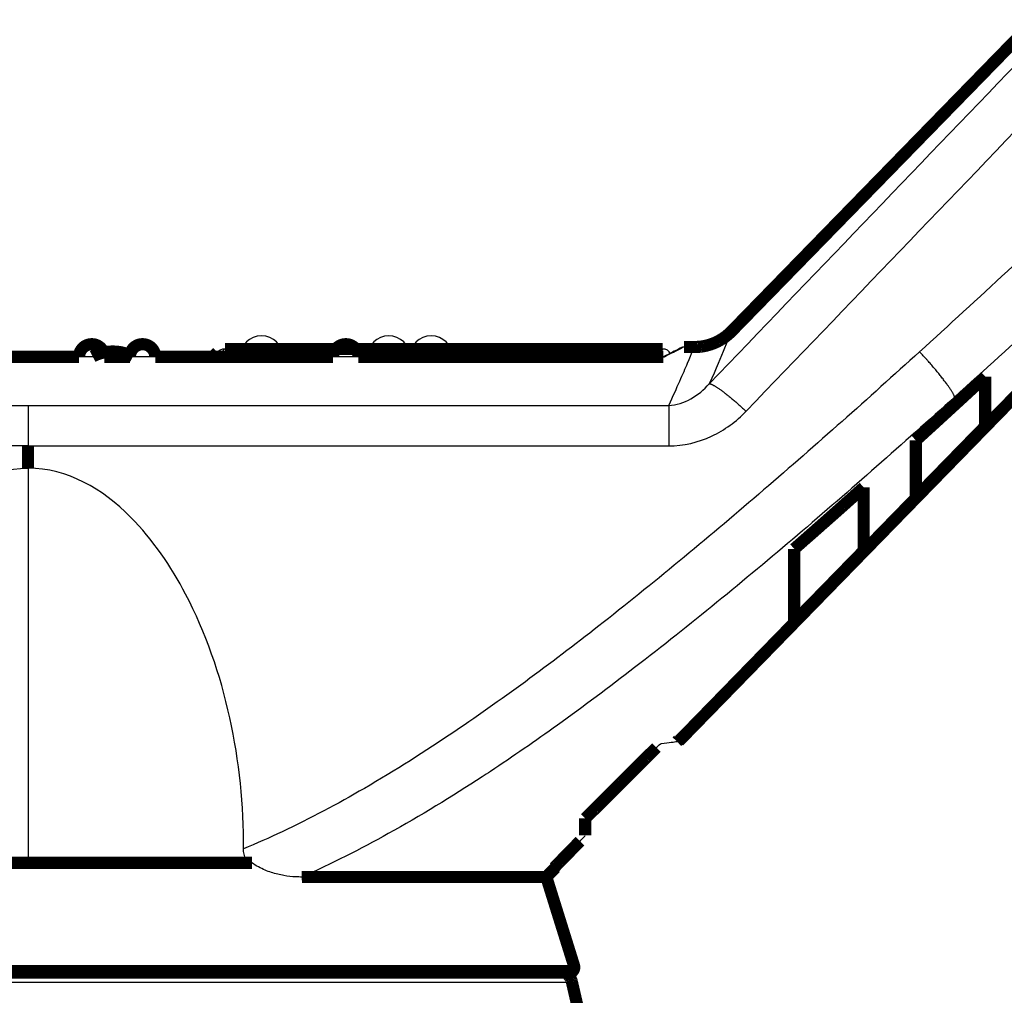
# Model space of a CAD drawing. Extents: x 169 to 1673, y 18 to 1142.
# Drawn here: x 976 to 1033, y 1046 to 1102 of the extents above; entities that cross this region are included whole.
import ezdxf

# ---------------------------------------------------------------- set-up
doc = ezdxf.new("R2010")
doc.units = 0
doc.header["$MEASUREMENT"] = 0
doc.layers.add('2', color=7, linetype='CONTINUOUS')

msp = doc.modelspace()

# ---------------------------------------------------------------- linework, layer by layer
at = {"layer": '2', "color": 3, "linetype": 'CONTINUOUS'}
for p, q in [((987.53238, 1082.9583), (987.53238, 1082.9452)), ((1010.886, 1082.9453), (1010.886, 1082.9583)), ((976.4305, 1080.1559), (976.43056, 1077.8215)), ((1013.3171, 1080.1567), (1013.3171, 1077.8222)), ((1007.8638, 1047.8967), (945.00752, 1047.8967)), ((976.43434, 1046.9372), (945.12273, 1046.9372)), ((1007.7461, 1046.9372), (976.43434, 1046.9372))]:
    msp.add_line(p, q, dxfattribs=at)
at = {"layer": '2', "color": 40, "linetype": 'CONTINUOUS', "const_width": 0.7}
for points in [[(945.73112, 1082.9448, 0.00000007), (943.19833, 1082.9448, 1)], [(1013.0023, 1082.9453), (1011.54, 1082.9453, 0.00000124), (1010.0776, 1082.9453, 0.00000161), (1008.6152, 1082.9453, 0.00000125), (1007.1527, 1082.9453, 0.00000008), (1005.6903, 1082.9453, -0.00000031), (1004.2279, 1082.9453), (1002.7655, 1082.9453, 0.00000008), (1001.3031, 1082.9453), (999.84064, 1082.9453), (998.37822, 1082.9452), (996.9158, 1082.9452), (995.45338, 1082.9452, 1), (993.99096, 1082.9452), (992.52855, 1082.9452), (991.06613, 1082.9452), (989.60371, 1082.9452), (988.14129, 1082.9452), (986.67887, 1082.9451), (985.21645, 1082.9451), (983.75403, 1082.9451, 1), (982.29162, 1082.9451), (980.8292, 1082.9451, 1), (979.36678, 1082.9451), (977.90436, 1082.9451), (976.44194, 1082.9451), (974.97952, 1082.9451)], [(1016.929, 1084.4178), (1016.8739, 1084.3628, -0.00658892), (1016.8171, 1084.3089, -0.00650263), (1016.7587, 1084.2564, -0.00647504), (1016.6986, 1084.2051, -0.00654537), (1016.637, 1084.1553, -0.00657948), (1016.5738, 1084.1069, -0.00659796), (1016.5092, 1084.0601, -0.0066103), (1016.4431, 1084.0149, -0.00663627), (1016.3757, 1083.9713, -0.00665063), (1016.3071, 1083.9295, -0.00666837), (1016.2371, 1083.8895, -0.00667614), (1016.1661, 1083.8513, -0.00668503), (1016.0939, 1083.815, -0.00669511), (1016.0208, 1083.7806, -0.0067121), (1015.9467, 1083.7482, -0.00669846), (1015.8718, 1083.7178, -0.00666031), (1015.7961, 1083.6895, -0.00671215), (1015.7197, 1083.6632, -0.00683382), (1015.6426, 1083.639, -0.00664599), (1015.5653, 1083.6169, -0.00621847), (1015.488, 1083.597, -0.00681508), (1015.4092, 1083.5791, -0.00804601), (1015.3282, 1083.5633, -0.00616895), (1015.252, 1083.5498, -0.00227856), (1015.183, 1083.5387, -0.00852753), (1015.0946, 1083.5291, -0.0145751), (1014.9589, 1083.5204, -0.00721458), (1014.7814, 1083.5127, -0.00385851)], [(1014.1825, 1083.5127), (1014.1825, 1083.5127, 0.0115223), (1014.1825, 1083.5127, 0.01216605), (1014.1825, 1083.5127, 0.01284429), (1014.1825, 1083.5127, 0.0134941), (1014.1825, 1083.5127, 0.01410094), (1014.1825, 1083.5127, 0.01465665), (1014.1825, 1083.5127, 0.01516786), (1014.1825, 1083.5127, 0.01554093), (1014.1825, 1083.5127, 0.01585556), (1014.1825, 1083.5127, 0.01596715), (1014.1825, 1083.5127, 0.01596736), (1014.1825, 1083.5127, 0.01592157), (1014.1825, 1083.5127, 0.01566451), (1014.1825, 1083.5127, 0.01535608), (1014.1825, 1083.5127, 0.01486323), (1014.1825, 1083.5127, 0.01434781), (1014.1825, 1083.5127, 0.01376758), (1014.1825, 1083.5127, 0.01311544), (1014.1825, 1083.5127, 0.01242312), (1014.1825, 1083.5127, 0.01181789), (1014.1825, 1083.5127, 0.01119712), (1014.1825, 1083.5127, 0.01048082), (1014.1825, 1083.5127, 0.00983444), (1014.1825, 1083.5127, 0.00926422), (1014.1825, 1083.5127, 0.00868238), (1014.1825, 1083.5127, 0.00808324), (1014.1825, 1083.5127, 0.00762027), (1014.1825, 1083.5127, 0.00731976), (1014.1825, 1083.5127, 0.0066474), (1014.1825, 1083.5127, 0.00588371), (1014.1825, 1083.5127, 0.00608506), (1014.1825, 1083.5127, 0.00676475), (1014.1825, 1083.5127, 0.00478669), (1014.1825, 1083.5127, 0.00157626), (1014.1825, 1083.5127, 0.00626742), (1014.1825, 1083.5127, 0.00967963), (1014.1825, 1083.5127, 0.00429077), (1014.1825, 1083.5127, 0.00218525)], [(982.47038, 1082.9704, 0.24634167), (980.14791, 1082.9704)], [(987.05473, 1082.9452, 0.02811416), (987.34174, 1083.214)], [(1012.9721, 1083.3993), (1012.9721, 1083.3993, 0.00622479), (1012.9721, 1083.3993, 0.0060389), (1012.9721, 1083.3993, 0.005849), (1012.9721, 1083.3993, 0.00566784), (1012.9721, 1083.3993, 0.00548252), (1012.9721, 1083.3993, 0.00530735), (1012.9721, 1083.3993, 0.005129), (1012.9721, 1083.3993, 0.00496245), (1012.9721, 1083.3993, 0.00479404), (1012.9721, 1083.3993, 0.00463647), (1012.9721, 1083.3993, 0.00447731), (1012.9721, 1083.3993, 0.00432953), (1012.9721, 1083.3993, 0.0041804), (1012.9721, 1083.3993, 0.00404228), (1012.9721, 1083.3993, 0.00390397), (1012.9721, 1083.3993, 0.00377567), (1012.9721, 1083.3993, 0.00364681), (1012.9721, 1083.3993, 0.0035274), (1012.9721, 1083.3993, 0.00340842), (1012.9721, 1083.3993, 0.00329884), (1012.9721, 1083.3993, 0.00318774), (1012.9721, 1083.3993, 0.00308479), (1012.9721, 1083.3993, 0.0029857), (1012.9721, 1083.3993, 0.00289661), (1012.9721, 1083.3993, 0.00279568), (1012.9721, 1083.3993, 0.00269363), (1012.9721, 1083.3993, 0.00262981), (1012.9721, 1083.3993, 0.00260077), (1012.9721, 1083.3993, 0.0024471), (1012.9721, 1083.3993, 0.0022192), (1012.9721, 1083.3993, 0.00237729), (1012.9721, 1083.3993, 0.00273986), (1012.9721, 1083.3993, 0.0020085), (1012.9721, 1083.3993, 0.0006774), (1012.9721, 1083.3993, 0.00273714), (1012.9721, 1083.3993, 0.0044489), (1012.9721, 1083.3993, 0.0020705), (1012.9721, 1083.3993, 0.00107288)], [(1027.5381, 1078.1417), (1027.6672, 1078.259, 0.00007444), (1027.7965, 1078.3767, 0.00007405), (1027.9261, 1078.4947, 0.0000737), (1028.056, 1078.6131, 0.00007344), (1028.1862, 1078.7318, 0.00007313), (1028.3167, 1078.8508, 0.00007284), (1028.4475, 1078.9701, 0.00007252), (1028.5785, 1079.0898, 0.00007223), (1028.7099, 1079.2098, 0.00007193), (1028.8415, 1079.3302, 0.00007166), (1028.9734, 1079.4508, 0.00007134), (1029.1057, 1079.5719, 0.00007102), (1029.2382, 1079.6932, 0.00007077), (1029.371, 1079.815, 0.00007062), (1029.5042, 1079.937, 0.00007014), (1029.6376, 1080.0594, 0.00006944), (1029.7713, 1080.1821, 0.00006974), (1029.9054, 1080.3053, 0.00007088), (1030.04, 1080.429, 0.00006856), (1030.1744, 1080.5525, 0.00006376), (1030.3082, 1080.6756, 0.00007012), (1030.4446, 1080.8012, 0.00008325), (1030.5845, 1080.93, 0.00006282), (1030.716, 1081.0512, 0.00002139), (1030.8351, 1081.161, 0.00008831), (1030.9887, 1081.3027, 0.00015073), (1031.2263, 1081.5221, 0.00007308), (1031.5379, 1081.81, 0.00003856)], [(1031.5379, 1081.81), (1031.5378, 1081.6375, -0.00000553), (1031.5376, 1081.4705, -0.00000591), (1031.5375, 1081.3093, -0.00000633), (1031.5374, 1081.1535, -0.00000674), (1031.5373, 1081.0034, -0.00000723), (1031.5371, 1080.8586, -0.00000774), (1031.537, 1080.7194, -0.00000835), (1031.5369, 1080.5855, -0.00000898), (1031.5367, 1080.4571, -0.00000974), (1031.5366, 1080.3339, -0.00001054), (1031.5365, 1080.2161, -0.0000115), (1031.5364, 1080.1034, -0.00001253), (1031.5362, 1079.9961, -0.00001378), (1031.5361, 1079.8939, -0.00001517), (1031.536, 1079.797, -0.00001679), (1031.5358, 1079.7051, -0.00001852), (1031.5357, 1079.6185, -0.00002094), (1031.5356, 1079.5368, -0.00002404), (1031.5355, 1079.4603, -0.00002665), (1031.5353, 1079.3889, -0.00002825), (1031.5352, 1079.3227, -0.00003586), (1031.5351, 1079.2611, -0.00005075), (1031.535, 1079.2041, -0.00004702), (1031.5348, 1079.1534, -0.00001813), (1031.5347, 1079.1101, -0.00008259), (1031.5346, 1079.0656, -0.00021998), (1031.5344, 1079.0116, -0.00017344), (1031.5341, 1078.9495, -0.0001199)], [(1031.5341, 1078.9495), (1031.3954, 1078.8075, -0.00000053), (1031.2572, 1078.6659, -0.00000053), (1031.1193, 1078.5246, -0.00000054), (1030.9818, 1078.3837, -0.00000054), (1030.8446, 1078.2432, -0.00000054), (1030.7079, 1078.1031, -0.00000054), (1030.5715, 1077.9634, -0.00000055), (1030.4355, 1077.8241, -0.00000055), (1030.2998, 1077.6851, -0.00000055), (1030.1645, 1077.5466, -0.00000055), (1030.0296, 1077.4084, -0.00000056), (1029.8951, 1077.2705, -0.00000056), (1029.7609, 1077.1331, -0.00000056), (1029.6271, 1076.996, -0.00000057), (1029.4936, 1076.8593, -0.00000057), (1029.3605, 1076.7229, -0.00000057), (1029.2278, 1076.587, -0.00000057), (1029.0954, 1076.4513, -0.00000059), (1028.9631, 1076.3158, -0.00000058), (1028.8317, 1076.1812, -0.00000054), (1028.7014, 1076.0477, -0.0000006), (1028.5694, 1075.9125, -0.00000072), (1028.4347, 1075.7746, -0.00000055), (1028.3085, 1075.6453, -0.00000019), (1028.1945, 1075.5286, -0.00000078), (1028.049, 1075.3795, -0.00000135), (1027.8258, 1075.1508, -0.00000066), (1027.5341, 1074.8521, -0.00000035)], [(1027.5341, 1074.8521), (1027.5342, 1074.8763, 0.00031355), (1027.5343, 1074.9061, 0.00020679), (1027.5345, 1074.9417, 0.00014481), (1027.5346, 1074.9828, 0.00010829), (1027.5347, 1075.0299, 0.00008316), (1027.5349, 1075.0825, 0.00006645), (1027.535, 1075.141, 0.00005386), (1027.5351, 1075.2051, 0.00004486), (1027.5353, 1075.2752, 0.00003768), (1027.5354, 1075.351, 0.0000323), (1027.5355, 1075.4327, 0.00002782), (1027.5356, 1075.5201, 0.00002433), (1027.5358, 1075.6136, 0.00002137), (1027.5359, 1075.7129, 0.00001903), (1027.536, 1075.8183, 0.0000169), (1027.5362, 1075.9295, 0.00001512), (1027.5363, 1076.0467, 0.00001375), (1027.5365, 1076.1702, 0.00001274), (1027.5366, 1076.3001, 0.00001123), (1027.5367, 1076.4353, 0.00000963), (1027.5369, 1076.5757, 0.0000098), (1027.537, 1076.7253, 0.0000107), (1027.5371, 1076.886, 0.00000737), (1027.5373, 1077.0404, 0.00000234), (1027.5374, 1077.1832, 0.0000096), (1027.5375, 1077.3812, 0.00001436), (1027.5378, 1077.7055, 0.0000062), (1027.5381, 1078.1417, 0.00000311)], [(1020.5383, 1071.8944), (1020.6673, 1072.0072, 0.00010675), (1020.7966, 1072.1203, 0.00010619), (1020.9262, 1072.2338, 0.00010565), (1021.0561, 1072.3477, 0.00010519), (1021.1862, 1072.4619, 0.00010468), (1021.3167, 1072.5764, 0.0001042), (1021.4474, 1072.6913, 0.0001037), (1021.5784, 1072.8066, 0.00010322), (1021.7098, 1072.9222, 0.00010273), (1021.8414, 1073.0382, 0.00010228), (1021.9733, 1073.1545, 0.00010176), (1022.1055, 1073.2712, 0.00010125), (1022.238, 1073.3883, 0.00010083), (1022.3709, 1073.5057, 0.00010055), (1022.504, 1073.6235, 0.00009982), (1022.6374, 1073.7416, 0.00009876), (1022.7711, 1073.86, 0.00009914), (1022.9052, 1073.979, 0.00010069), (1023.0398, 1074.0985, 0.00009734), (1023.1742, 1074.2178, 0.00009048), (1023.3081, 1074.3368, 0.00009943), (1023.4444, 1074.4581, 0.00011796), (1023.5844, 1074.5828, 0.00008899), (1023.7159, 1074.7, 0.00003035), (1023.835, 1074.8061, 0.00012494), (1023.9887, 1074.9433, 0.00021303), (1024.2263, 1075.1557, 0.00010323), (1024.5381, 1075.4345, 0.00005446)], [(1024.5381, 1075.4345), (1024.5381, 1075.3731, -0.00000722), (1024.5381, 1075.3123, -0.00000685), (1024.538, 1075.2524, -0.0000075), (1024.538, 1075.1922, -0.00000869), (1024.538, 1075.131, -0.00000721), (1024.5379, 1075.0742, -0.00000472), (1024.5379, 1075.0234, -0.00000972), (1024.5379, 1074.9583, -0.00001095), (1024.5378, 1074.8589, -0.00000498), (1024.5377, 1074.7367, -0.00000349), (1024.5376, 1074.6062, -0.00000344), (1024.5375, 1074.4753, -0.00000382), (1024.5374, 1074.3489, -0.00000428), (1024.5373, 1074.2264, -0.00000433), (1024.5372, 1074.1067, -0.00000444), (1024.5371, 1073.9898, -0.00000474), (1024.5371, 1073.8761, -0.00000504), (1024.537, 1073.7654, -0.00000528), (1024.5369, 1073.6578, -0.00000557), (1024.5368, 1073.5532, -0.00000589), (1024.5367, 1073.4516, -0.00000625), (1024.5366, 1073.353, -0.00000662), (1024.5365, 1073.2574, -0.00000705), (1024.5364, 1073.1647, -0.00000749), (1024.5363, 1073.0751, -0.000008), (1024.5362, 1072.9883, -0.00000854), (1024.5361, 1072.9046, -0.00000917), (1024.5361, 1072.8237, -0.00000983), (1024.536, 1072.7458, -0.0000106), (1024.5359, 1072.6708, -0.00001142), (1024.5358, 1072.5988, -0.00001239), (1024.5357, 1072.5296, -0.00001342), (1024.5356, 1072.4634, -0.00001467), (1024.5355, 1072.4, -0.00001605), (1024.5354, 1072.3396, -0.00001762), (1024.5353, 1072.282, -0.00001929), (1024.5352, 1072.2274, -0.00002161), (1024.5352, 1072.1756, -0.00002458), (1024.5351, 1072.1267, -0.00002691), (1024.535, 1072.0807, -0.00002818), (1024.5349, 1072.0378, -0.0000353), (1024.5348, 1071.9973, -0.00004914), (1024.5347, 1071.9594, -0.00004439), (1024.5346, 1071.9255, -0.00001664), (1024.5345, 1071.8962, -0.000076), (1024.5344, 1071.8652, -0.00019008), (1024.5343, 1071.8257, -0.00013745), (1024.5341, 1071.7791, -0.00008973)], [(1020.5341, 1067.6825), (1020.5342, 1067.7028, 0.00021625), (1020.5343, 1067.7266, 0.00015649), (1020.5344, 1067.7542, 0.00011705), (1020.5345, 1067.7853, 0.00009154), (1020.5346, 1067.8202, 0.00007296), (1020.5347, 1067.8586, 0.00005998), (1020.5348, 1067.9007, 0.00004982), (1020.5349, 1067.9464, 0.0000423), (1020.5349, 1067.9958, 0.00003615), (1020.535, 1068.0487, 0.00003141), (1020.5351, 1068.1053, 0.00002741), (1020.5352, 1068.1655, 0.00002424), (1020.5353, 1068.2295, 0.00002148), (1020.5354, 1068.297, 0.00001926), (1020.5355, 1068.3682, 0.00001728), (1020.5356, 1068.4431, 0.00001566), (1020.5357, 1068.5217, 0.0000142), (1020.5358, 1068.6038, 0.00001298), (1020.5359, 1068.6898, 0.00001187), (1020.536, 1068.7794, 0.00001093), (1020.5361, 1068.8728, 0.00001006), (1020.5362, 1068.9698, 0.00000932), (1020.5363, 1069.0706, 0.00000864), (1020.5364, 1069.1751, 0.00000806), (1020.5365, 1069.2835, 0.00000748), (1020.5366, 1069.3956, 0.00000697), (1020.5367, 1069.5115, 0.00000656), (1020.5368, 1069.6312, 0.00000625), (1020.5369, 1069.7552, 0.00000575), (1020.537, 1069.8823, 0.00000523), (1020.5371, 1070.0124, 0.00000523), (1020.5372, 1070.1488, 0.00000531), (1020.5373, 1070.2929, 0.00000435), (1020.5374, 1070.4311, 0.00000376), (1020.5375, 1070.5491, 0.00000388), (1020.5375, 1070.6485, 0.00000268), (1020.5376, 1070.7331, 0.00000218), (1020.5377, 1070.8128, 0.00000226), (1020.5377, 1070.8961, 0.00000187), (1020.5378, 1070.9817, 0.00000182), (1020.5378, 1071.0672, 0.00000206), (1020.5379, 1071.1551, 0.00000231), (1020.5379, 1071.2464, 0.00000167), (1020.538, 1071.333, 0.00000057), (1020.538, 1071.4118, 0.00000233), (1020.5381, 1071.5155, 0.00000381), (1020.5382, 1071.6787, 0.00000178), (1020.5383, 1071.8944, 0.00000093)], [(1024.5341, 1071.7791), (1024.395, 1071.6367, -0.00000097), (1024.2563, 1071.4946, -0.00000098), (1024.1181, 1071.353, -0.00000098), (1023.9802, 1071.2118, -0.00000099), (1023.8428, 1071.0711, -0.00000099), (1023.7057, 1070.9307, -0.000001), (1023.5691, 1070.7907, -0.000001), (1023.4329, 1070.6512, -0.00000101), (1023.297, 1070.5121, -0.00000102), (1023.1616, 1070.3734, -0.00000102), (1023.0266, 1070.2351, -0.00000103), (1022.8919, 1070.0972, -0.00000103), (1022.7577, 1069.9597, -0.00000104), (1022.6238, 1069.8226, -0.00000105), (1022.4903, 1069.6859, -0.00000105), (1022.3573, 1069.5496, -0.00000105), (1022.2246, 1069.4138, -0.00000107), (1022.0923, 1069.2782, -0.00000109), (1021.9601, 1069.1428, -0.00000107), (1021.8288, 1069.0084, -0.000001), (1021.6987, 1068.8751, -0.00000111), (1021.5669, 1068.7401, -0.00000134), (1021.4324, 1068.6024, -0.00000102), (1021.3064, 1068.4734, -0.00000035), (1021.1927, 1068.357, -0.00000145), (1021.0475, 1068.2082, -0.00000252), (1020.8249, 1067.9803, -0.00000124), (1020.5341, 1067.6825, -0.00000066)], [(1013.8793, 1060.9016), (1013.8762, 1060.8982, -0.00052189), (1013.8731, 1060.8949, -0.00052318), (1013.87, 1060.8916, -0.00052453), (1013.867, 1060.8883, -0.00052582), (1013.8639, 1060.885, -0.00052717), (1013.8608, 1060.8817, -0.00052846), (1013.8577, 1060.8784, -0.0005298), (1013.8546, 1060.8751, -0.00053107), (1013.8515, 1060.8719, -0.00053245), (1013.8484, 1060.8686, -0.00053382), (1013.8453, 1060.8654, -0.00053506), (1013.8422, 1060.8622, -0.00053608), (1013.839, 1060.859, -0.00053781), (1013.8359, 1060.8558, -0.00054006), (1013.8328, 1060.8526, -0.00054006), (1013.8297, 1060.8494, -0.00053805), (1013.8266, 1060.8462, -0.00054405), (1013.8234, 1060.843, -0.00055641), (1013.8203, 1060.8399, -0.00054196), (1013.8172, 1060.8367, -0.00050721), (1013.814, 1060.8336, -0.0005611), (1013.8109, 1060.8305, -0.00067058), (1013.8076, 1060.8273, -0.00051046), (1013.8046, 1060.8243, -0.00017555), (1013.8018, 1060.8216, -0.00072194), (1013.7983, 1060.8181, -0.00124798), (1013.7928, 1060.8128, -0.0006127), (1013.7856, 1060.8059, -0.0003253)], [(1013.7856, 1060.8059), (1013.7887, 1060.8091, 0.0000254), (1013.7919, 1060.8123, 0.0000254), (1013.795, 1060.8155, 0.00002539), (1013.7981, 1060.8186, 0.00002538), (1013.8012, 1060.8218, 0.00002538), (1013.8044, 1060.825, 0.00002537), (1013.8075, 1060.8282, 0.00002536), (1013.8106, 1060.8314, 0.00002536), (1013.8137, 1060.8346, 0.00002535), (1013.8168, 1060.8377, 0.00002535), (1013.82, 1060.8409, 0.00002534), (1013.8231, 1060.8441, 0.00002532), (1013.8262, 1060.8473, 0.00002533), (1013.8293, 1060.8505, 0.00002536), (1013.8324, 1060.8537, 0.00002529), (1013.8356, 1060.8569, 0.00002513), (1013.8387, 1060.8601, 0.00002534), (1013.8418, 1060.8632, 0.00002585), (1013.8449, 1060.8664, 0.00002511), (1013.8481, 1060.8696, 0.00002344), (1013.8512, 1060.8728, 0.00002586), (1013.8543, 1060.876, 0.00003082), (1013.8575, 1060.8793, 0.00002339), (1013.8605, 1060.8824, 0.00000803), (1013.8633, 1060.8852, 0.00003297), (1013.8668, 1060.8888, 0.00005671), (1013.8722, 1060.8943, 0.00002772), (1013.8793, 1060.9016, 0.00001468)], [(1008.5061, 1056.3765), (1008.5837, 1056.4536, 0.00001883), (1008.6614, 1056.5308, 0.00001874), (1008.7394, 1056.6082, 0.00001865), (1008.8175, 1056.6858, 0.00001857), (1008.8958, 1056.7635, 0.00001848), (1008.9742, 1056.8415, 0.00001839), (1009.0529, 1056.9196, 0.0000183), (1009.1317, 1056.998, 0.00001822), (1009.2107, 1057.0765, 0.00001813), (1009.2898, 1057.1552, 0.00001805), (1009.3692, 1057.2341, 0.00001796), (1009.4487, 1057.3132, 0.00001788), (1009.5284, 1057.3925, 0.00001779), (1009.6083, 1057.4719, 0.00001771), (1009.6884, 1057.5516, 0.00001763), (1009.7686, 1057.6314, 0.00001755), (1009.8491, 1057.7115, 0.00001746), (1009.9297, 1057.7917, 0.00001738), (1010.0105, 1057.8721, 0.0000173), (1010.0915, 1057.9528, 0.00001722), (1010.1726, 1058.0336, 0.00001714), (1010.254, 1058.1146, 0.00001706), (1010.3355, 1058.1958, 0.00001698), (1010.4172, 1058.2772, 0.0000169), (1010.4992, 1058.3588, 0.00001682), (1010.5813, 1058.4406, 0.00001675), (1010.6636, 1058.5226, 0.00001667), (1010.746, 1058.6048, 0.0000166), (1010.8287, 1058.6872, 0.00001651), (1010.9116, 1058.7698, 0.00001642), (1010.9946, 1058.8526, 0.00001637), (1011.0779, 1058.9357, 0.00001632), (1011.1613, 1059.0189, 0.00001618), (1011.2448, 1059.1022, 0.00001607), (1011.3281, 1059.1853, 0.00001602), (1011.4114, 1059.2684, 0.00001579), (1011.495, 1059.3518, 0.00001577), (1011.5788, 1059.4354, 0.00001606), (1011.663, 1059.5194, 0.00001556), (1011.7469, 1059.6032, 0.00001445), (1011.8306, 1059.6868, 0.00001586), (1011.9158, 1059.7719, 0.00001882), (1012.0033, 1059.8592, 0.00001421), (1012.0855, 1059.9413, 0.00000487), (1012.1599, 1060.0156, 0.00001993), (1012.2559, 1060.1115, 0.00003399), (1012.4044, 1060.2599, 0.00001649), (1012.5991, 1060.4545, 0.00000871)], [(1006.7204, 1053.5489), (1006.7689, 1053.5986, 0.00000056), (1006.8176, 1053.6484, 0.00000056), (1006.8662, 1053.6983, 0.00000056), (1006.915, 1053.7482, 0.00000055), (1006.9638, 1053.7982, 0.00000055), (1007.0127, 1053.8482, 0.00000055), (1007.0617, 1053.8983, 0.00000055), (1007.1107, 1053.9485, 0.00000055), (1007.1598, 1053.9988, 0.00000054), (1007.2089, 1054.0491, 0.00000054), (1007.2582, 1054.0995, 0.00000054), (1007.3074, 1054.15, 0.00000054), (1007.3568, 1054.2005, 0.00000054), (1007.4062, 1054.2511, 0.00000054), (1007.4557, 1054.3018, 0.00000053), (1007.5053, 1054.3525, 0.00000053), (1007.5549, 1054.4033, 0.00000053), (1007.6046, 1054.4542, 0.00000054), (1007.6544, 1054.5052, 0.00000052), (1007.7042, 1054.5562, 0.00000049), (1007.7536, 1054.6068, 0.00000053), (1007.804, 1054.6584, 0.00000063), (1007.8556, 1054.7113, 0.00000048), (1007.9041, 1054.7609, 0.00000017), (1007.948, 1054.8059, 0.00000067), (1008.0045, 1054.8637, 0.00000115), (1008.0918, 1054.9531, 0.00000056), (1008.2062, 1055.0702, 0.0000003)], [(1006.265, 1053.0057), (1006.2594, 1053.0059, 0.01876767), (1006.2431, 1053.006, 0.00172594), (1006.2156, 1053.0062, 0.00059807), (1006.1773, 1053.0063, 0.00030928), (1006.1279, 1053.0064, 0.00018509), (1006.0676, 1053.0065, 0.00012492), (1005.9961, 1053.0067, 0.00008885), (1005.9139, 1053.0068, 0.0000672), (1005.8206, 1053.0068, 0.00005216), (1005.7166, 1053.0069, 0.00004204), (1005.6015, 1053.007, 0.00003428), (1005.4759, 1053.0071, 0.00002869), (1005.3396, 1053.0071, 0.00002435), (1005.1927, 1053.0072, 0.00002103), (1005.0346, 1053.0072, 0.0000181), (1004.8675, 1053.0072, 0.00001617), (1004.6916, 1053.0072, 0.00001419), (1004.5016, 1053.0072, 0.00001083), (1004.2916, 1053.0072, 0.00000662), (1004.0656, 1053.0072, 0.00000249), (1003.8269, 1053.0072, 0.00000125), (1003.5764, 1053.0072, 0.00000186), (1003.3131, 1053.0072, 0.00000192), (1003.0376, 1053.0072, 0.0000016), (1002.7498, 1053.0072, 0.00000143), (1002.4501, 1053.0072, 0.00000136), (1002.1382, 1053.0071, 0.00000128), (1001.8147, 1053.0071, 0.00000118), (1001.4794, 1053.0071, 0.0000011), (1001.1328, 1053.0071, 0.00000104), (1000.7747, 1053.007, 0.00000097), (1000.4057, 1053.007, 0.00000092), (1000.0258, 1053.007, 0.00000087), (999.63536, 1053.007, 0.00000083), (999.23436, 1053.0069, 0.00000078), (998.82363, 1053.0069, 0.00000074), (998.40312, 1053.0068, 0.00000071), (997.97278, 1053.0068, 0.00000069), (997.53229, 1053.0067, 0.00000064), (997.08521, 1053.0067, 0.00000058), (996.63249, 1053.0066, 0.00000061), (996.16352, 1053.0066, 0.00000069), (995.67444, 1053.0065, 0.00000051), (995.21046, 1053.0065, 0.00000018), (994.78702, 1053.0064, 0.00000068), (994.22891, 1053.0064, 0.00000109), (993.35169, 1053.0063, 0.00000051), (992.19226, 1053.0061, 0.00000027)], [(1007.5774, 1047.5072, 0.5060109), (1007.8637, 1047.8967)], [(1007.7461, 1046.9372), (1007.7437, 1046.9476, 0.00270287), (1007.7411, 1046.9581, 0.00267141), (1007.7384, 1046.9685, 0.00266413), (1007.7356, 1046.9789, 0.00268709), (1007.7326, 1046.9894, 0.00269831), (1007.7295, 1046.9998, 0.00270687), (1007.7263, 1047.0102, 0.0027131), (1007.723, 1047.0207, 0.00272503), (1007.7196, 1047.0311, 0.00273232), (1007.716, 1047.0416, 0.00274302), (1007.7123, 1047.052, 0.00274981), (1007.7085, 1047.0624, 0.00276044), (1007.7045, 1047.0728, 0.00276711), (1007.7004, 1047.0832, 0.00277737), (1007.6962, 1047.0936, 0.00278381), (1007.6918, 1047.104, 0.00279375), (1007.6874, 1047.1143, 0.00279998), (1007.6828, 1047.1246, 0.00280956), (1007.678, 1047.1349, 0.00281556), (1007.6732, 1047.1452, 0.00282479), (1007.6682, 1047.1554, 0.00283056), (1007.6631, 1047.1657, 0.00283941), (1007.6578, 1047.1758, 0.00284494), (1007.6524, 1047.186, 0.0028534), (1007.6469, 1047.1961, 0.00285868), (1007.6413, 1047.2061, 0.00286674), (1007.6355, 1047.2161, 0.00287176), (1007.6296, 1047.2261, 0.0028794), (1007.6236, 1047.236, 0.00288415), (1007.6175, 1047.2459, 0.00289138), (1007.6112, 1047.2557, 0.00289586), (1007.6048, 1047.2655, 0.00290265), (1007.5983, 1047.2752, 0.00290684), (1007.5916, 1047.2848, 0.00291317), (1007.5848, 1047.2944, 0.00291709), (1007.578, 1047.3039, 0.00292301), (1007.5709, 1047.3134, 0.00292658), (1007.5638, 1047.3228, 0.00293188), (1007.5565, 1047.3321, 0.00293536), (1007.5491, 1047.3413, 0.00294073), (1007.5416, 1047.3505, 0.00294314), (1007.534, 1047.3596, 0.00294608), (1007.5263, 1047.3686, 0.00295089), (1007.5184, 1047.3775, 0.00296017), (1007.5105, 1047.3863, 0.00295513), (1007.5024, 1047.3951, 0.00294045), (1007.4942, 1047.4037, 0.00296814), (1007.4859, 1047.4123, 0.00303151), (1007.4775, 1047.4208, 0.00294683), (1007.469, 1047.4291, 0.00275344), (1007.4605, 1047.4373, 0.00304104), (1007.4517, 1047.4456, 0.00362791), (1007.4426, 1047.4539, 0.00275407), (1007.4339, 1047.4616, 0.00094532), (1007.4261, 1047.4686, 0.00388731), (1007.4158, 1047.4773, 0.00669246), (1007.3997, 1047.4903, 0.00327216), (1007.3785, 1047.5072, 0.00173268)]]:
    msp.add_lwpolyline(points, format="xyb", dxfattribs=at)
for points in [[(1034.0847, 1102.0046), (1016.9292, 1084.4178)], [(1013.8839, 1060.8166), (1037.9959, 1085.5363)], [(1014.7818, 1083.5127), (1014.186, 1083.5127)], [(1014.7815, 1083.5128), (1014.7815, 1083.5128), (1014.7815, 1083.5128), (1014.7815, 1083.5128), (1014.7815, 1083.5128), (1014.7815, 1083.5128), (1014.7815, 1083.5128), (1014.7815, 1083.5128), (1014.7815, 1083.5128), (1014.7815, 1083.5128), (1014.7815, 1083.5128), (1014.7815, 1083.5128), (1014.7815, 1083.5128), (1014.7815, 1083.5128), (1014.7815, 1083.5128), (1014.7815, 1083.5128), (1014.7815, 1083.5128), (1014.7815, 1083.5128), (1014.7815, 1083.5128), (1014.7815, 1083.5128), (1014.7815, 1083.5128), (1014.7815, 1083.5128), (1014.7815, 1083.5128), (1014.7815, 1083.5128), (1014.7815, 1083.5128), (1014.7815, 1083.5128), (1014.7815, 1083.5128), (1014.7815, 1083.5128), (1014.7815, 1083.5128), (1014.7815, 1083.5128), (1014.7815, 1083.5128), (1014.7815, 1083.5128), (1014.7815, 1083.5128), (1014.7815, 1083.5128), (1014.7815, 1083.5128), (1014.7815, 1083.5128), (1014.7815, 1083.5128), (1014.7815, 1083.5128), (1014.7815, 1083.5128)], [(1012.9719, 1083.3993), (987.76023, 1083.3993)], [(1031.5341, 1081.8064), (1031.5341, 1078.9495)], [(976.4295, 1076.5385), (976.43051, 1077.8214)], [(1027.5341, 1074.8521), (1027.5341, 1075.8497)], [(1024.5341, 1075.4309), (1024.5341, 1072.7722)], [(1008.5061, 1055.3992), (1008.5061, 1056.3765)], [(989.32116, 1053.8245), (963.54875, 1053.8245)], [(1006.265, 1053.0057), (1006.7935, 1053.5475)], [(1006.792, 1053.5489), (1006.7205, 1053.5489)], [(1007.8638, 1047.8967), (1006.2662, 1053.0073)], [(1007.5774, 1047.5072), (945.29378, 1047.5072)], [(1011.7748, 1029.4873), (1007.7461, 1046.9372)]]:
    msp.add_lwpolyline(points, dxfattribs=at)
at = {"layer": '2', "color": 3, "linetype": 'CONTINUOUS'}
for points in [[(1013.0636, 1082.9427), (1010.6221, 1082.9427), (1008.1806, 1082.9427), (1005.7392, 1082.9426), (1003.2977, 1082.9426), (1000.8562, 1082.9426, 1), (998.41475, 1082.9426, 1), (995.97328, 1082.9426), (993.53181, 1082.9426), (991.09034, 1082.9425, 1), (988.64887, 1082.9425), (986.20738, 1082.9425), (983.76592, 1082.9425), (981.32453, 1082.9425), (978.88298, 1082.9424), (976.44119, 1082.9424), (974.00003, 1082.9424)], [(1029.7746, 1080.6364), (1029.7615, 1080.6729, 0.01621837), (1029.7441, 1080.7141, 0.01196686), (1029.7222, 1080.7603, 0.00936904), (1029.6959, 1080.8113, 0.00793108), (1029.6649, 1080.8672, 0.00664156), (1029.6293, 1080.928, 0.00566671), (1029.5888, 1080.9937, 0.00486096), (1029.5437, 1081.064, 0.0042821), (1029.4939, 1081.1391, 0.00377249), (1029.4395, 1081.2185, 0.00338557), (1029.3806, 1081.3023, 0.00304122), (1029.3173, 1081.3899, 0.00277445), (1029.2498, 1081.4814, 0.0025371), (1029.1785, 1081.5762, 0.00235037), (1029.1033, 1081.6741, 0.00217526), (1029.0248, 1081.7746, 0.00202695), (1028.9432, 1081.8775, 0.00191739), (1028.8587, 1081.9823, 0.00184245), (1028.7716, 1082.0888, 0.00170946), (1028.6828, 1082.1959, 0.00154393), (1028.5928, 1082.3031, 0.00160951), (1028.5, 1082.4121, 0.00180033), (1028.4041, 1082.5232, 0.00137181), (1028.3133, 1082.6276, 0.00057326), (1028.2307, 1082.7219, 0.00177376), (1028.1255, 1082.8394, 0.00292396), (1027.9656, 1083.015, 0.00148178), (1027.7572, 1083.2418, 0.00081192)], [(987.41638, 1082.9452), (987.42023, 1082.946, -0.00196461), (987.42408, 1082.9469, -0.00196874), (987.42794, 1082.9477, -0.00196916), (987.4318, 1082.9485, -0.00196599), (987.43567, 1082.9493, -0.00196431), (987.43953, 1082.95, -0.00196266), (987.44341, 1082.9507, -0.0019613), (987.44728, 1082.9513, -0.00195904), (987.45116, 1082.952, -0.00195762), (987.45503, 1082.9526, -0.00195565), (987.45891, 1082.9532, -0.00195368), (987.46279, 1082.9537, -0.00195031), (987.46667, 1082.9542, -0.00194997), (987.47056, 1082.9547, -0.0019508), (987.47444, 1082.9551, -0.00194432), (987.47832, 1082.9555, -0.0019301), (987.4822, 1082.9559, -0.00194453), (987.48608, 1082.9563, -0.00198018), (987.48997, 1082.9566, -0.00192325), (987.49384, 1082.9569, -0.00179551), (987.49768, 1082.9572, -0.00197575), (987.50158, 1082.9574, -0.00234581), (987.50557, 1082.9576, -0.00178578), (987.50932, 1082.9578, -0.00062768), (987.5127, 1082.9579, -0.00250105), (987.51704, 1082.958, -0.00429161), (987.52371, 1082.9581, -0.00210588), (987.53243, 1082.9582, -0.00111989)], [(1012.3576, 1083.0893), (1012.3689, 1083.089, -0.00605225), (1012.3803, 1083.0884, -0.00587856), (1012.3918, 1083.0875, -0.00583223), (1012.4034, 1083.0863, -0.00595063), (1012.4151, 1083.0848, -0.00600457), (1012.4268, 1083.083, -0.00604278), (1012.4385, 1083.081, -0.00606768), (1012.4503, 1083.0786, -0.00612219), (1012.4622, 1083.0759, -0.00615204), (1012.474, 1083.0729, -0.00619882), (1012.4859, 1083.0696, -0.00622255), (1012.4977, 1083.0659, -0.00626226), (1012.5096, 1083.0619, -0.00628982), (1012.5214, 1083.0576, -0.00634022), (1012.5332, 1083.053, -0.00634341), (1012.5449, 1083.0481, -0.00633696), (1012.5566, 1083.0428, -0.00641119), (1012.5682, 1083.0371, -0.00657509), (1012.5797, 1083.0312, -0.00639626), (1012.591, 1083.0249, -0.00598588), (1012.6022, 1083.0184, -0.00663307), (1012.6134, 1083.0114, -0.00794789), (1012.6247, 1083.0039, -0.00601574), (1012.6352, 1082.9967, -0.00203124), (1012.6447, 1082.99, -0.00854009), (1012.6564, 1082.9807, -0.01472624), (1012.6738, 1082.9656, -0.00717044), (1012.6962, 1082.9453, -0.0037737)], [(1015.6499, 1081.3973), (1015.6732, 1081.3961, -0.03855857), (1015.7004, 1081.3911, -0.02691506), (1015.7318, 1081.3823, -0.01975259), (1015.7672, 1081.3697, -0.01567146), (1015.8068, 1081.3529, -0.0123811), (1015.8505, 1081.3322, -0.0100562), (1015.8985, 1081.3071, -0.00824716), (1015.9505, 1081.278, -0.00698233), (1016.0066, 1081.2445, -0.00593196), (1016.0667, 1081.2069, -0.00515479), (1016.1306, 1081.1652, -0.00449301), (1016.1981, 1081.1194, -0.00398881), (1016.2693, 1081.0696, -0.00355406), (1016.3437, 1081.016, -0.00321543), (1016.4212, 1080.9586, -0.00290728), (1016.5016, 1080.8978, -0.00265168), (1016.5845, 1080.8337, -0.00245618), (1016.6698, 1080.7664, -0.00231502), (1016.7573, 1080.6961, -0.00210275), (1016.8462, 1080.6236, -0.00186248), (1016.936, 1080.5492, -0.00191067), (1017.0283, 1080.4714, -0.00210173), (1017.1236, 1080.3898, -0.00155862), (1017.2137, 1080.312, -0.00062603), (1017.2956, 1080.2408, -0.001986), (1017.4, 1080.1478, -0.00316702), (1017.5592, 1080.0033, -0.00154165), (1017.7667, 1079.8132, -0.00082671)], [(976.4295, 1076.5385), (976.4296, 1075.8192, -0.00000129), (976.42969, 1075.0965, -0.00000128), (976.42978, 1074.3703, -0.00000126), (976.42987, 1073.6408, -0.00000126), (976.42995, 1072.908, -0.00000125), (976.43003, 1072.1721, -0.00000124), (976.4301, 1071.433, -0.00000123), (976.43018, 1070.6911, -0.00000122), (976.43025, 1069.9462, -0.00000121), (976.43031, 1069.1986, -0.0000012), (976.43038, 1068.4483, -0.0000012), (976.43043, 1067.6954, -0.00000119), (976.43049, 1066.9401, -0.00000118), (976.43054, 1066.1824, -0.00000118), (976.43059, 1065.4224, -0.00000117), (976.43064, 1064.6604, -0.00000115), (976.43068, 1063.8966, -0.00000116), (976.43072, 1063.1302, -0.00000117), (976.43075, 1062.3606, -0.00000114), (976.43078, 1061.5926, -0.00000106), (976.43081, 1060.8275, -0.00000116), (976.43084, 1060.0485, -0.00000137), (976.43086, 1059.2497, -0.00000104), (976.43088, 1058.4988, -0.00000036), (976.43089, 1057.8192, -0.00000145), (976.4309, 1056.9443, -0.00000248), (976.43091, 1055.5941, -0.00000121), (976.43091, 1053.8244, -0.00000064)]]:
    msp.add_lwpolyline(points, format="xyb", dxfattribs=at)
for points in [[(1015.6499, 1081.3973), (1021.5589, 1087.552), (1027.4679, 1093.7067), (1033.3768, 1099.8613)], [(1017.7667, 1079.8132), (1023.676, 1085.9679), (1029.5851, 1092.1226), (1035.4944, 1098.2773)], [(1037.813, 1092.5574), (1034.4886, 1089.4246), (1031.141, 1086.3139), (1027.7572, 1083.2418)], [(1039.8815, 1089.952), (1036.5443, 1086.8191), (1033.1807, 1083.7084), (1029.7746, 1080.6364)], [(987.3417, 1083.214), (987.30422, 1083.1747), (987.26505, 1083.085), (987.22412, 1082.9452)], [(987.76023, 1083.3993), (987.68979, 1083.3992), (987.61409, 1083.2519), (987.53243, 1082.9582)], [(1012.3576, 1083.0893), (1012.7652, 1083.2931), (1012.9724, 1083.3991), (1012.9719, 1083.3993)], [(987.53243, 1082.9582), (995.31693, 1082.9583), (1003.1015, 1082.9583), (1010.8861, 1082.9582)], [(939.54568, 1080.1568), (951.84014, 1080.1564), (964.13458, 1080.1562), (976.43051, 1080.156)], [(976.43051, 1080.156), (988.72604, 1080.1562), (1001.0216, 1080.1564), (1013.3171, 1080.1568)], [(976.43051, 1077.8214), (964.13428, 1077.8218), (951.83985, 1077.822), (939.54548, 1077.8223)], [(976.43051, 1077.8214), (988.7261, 1077.8218), (1001.0216, 1077.822), (1013.3171, 1077.8223)]]:
    msp.add_open_spline(points, degree=3, dxfattribs=at)
for points, knots in [([(1016.9292, 1084.4178), (1016.929, 1084.418), (1016.7013, 1083.8394), (1016.0345, 1082.2598), (1015.6499, 1081.3973)], [11.994999, 11.994999, 11.994999, 11.994999, 16.81605, 20.516784, 20.516784, 20.516784, 20.516784]), ([(1027.7572, 1083.2418), (1024.7974, 1080.5546), (1021.8101, 1077.8966), (1015.7545, 1072.6846), (1012.687, 1070.129), (1006.765, 1065.479), (1003.9266, 1063.3635), (999.29478, 1060.2371), (997.56444, 1059.1369), (994.24845, 1057.213), (992.67295, 1056.3719), (990.32327, 1055.2658), (989.5806, 1054.9369), (988.82931, 1054.6281)], [2, 2, 2, 2, 4.780251, 4.780251, 7.5544585, 7.5544585, 10.01128, 10.01128, 11.432974, 11.432974, 12.669615, 12.669615, 13.231923, 13.231923, 13.231923, 13.231923]), ([(1014.1826, 1083.5127), (1014.1825, 1083.5127), (1014.1825, 1083.5127), (1014.18, 1083.5114), (1014.0891, 1083.4644), (1013.734, 1083.2823), (1013.4547, 1083.1396), (1013.0834, 1082.9527), (1013.0636, 1082.9427)], [20.014852, 20.014852, 20.014852, 20.014852, 20.135177, 20.135177, 28.835626, 28.835626, 37.536187, 38.019867, 38.019867, 38.019867, 38.019867]), ([(1013.3171, 1080.1568), (1013.8037, 1081.2046), (1014.5427, 1082.9159), (1014.7815, 1083.5127), (1014.7818, 1083.5127)], [2.7980663, 2.7980663, 2.7980663, 2.7980663, 7.1738898, 11.994712, 11.994712, 11.994712, 11.994712]), ([(981.90132, 1082.9451), (981.69706, 1082.995), (981.48642, 1083.019), (981.08894, 1083.0138), (980.90208, 1082.9896), (980.72012, 1082.9451)], [3.0232788, 3.0232788, 3.0232788, 3.0232788, 3.6957668, 3.6957668, 4.2949481, 4.2949481, 4.2949481, 4.2949481]), ([(1010.8861, 1082.9582), (1011.0483, 1082.9583), (1011.3856, 1082.9648), (1011.8423, 1082.9937), (1012.1948, 1083.0381), (1012.3237, 1083.0724), (1012.3576, 1083.0893)], [2, 2, 2, 2, 2.6274316, 3.303213, 3.9838248, 4.6639354, 4.6639354, 4.6639354, 4.6639354]), ([(1013.3171, 1080.1568), (1013.7516, 1080.1771), (1014.1919, 1080.3144), (1014.9863, 1080.7546), (1015.3444, 1081.051), (1015.6499, 1081.3973)], [2, 2, 2, 2, 2.6391826, 2.6391826, 3.2574012, 3.2574012, 3.2574012, 3.2574012]), ([(1029.7746, 1080.6364), (1026.7952, 1077.9491), (1023.7836, 1075.2911), (1017.661, 1070.079), (1014.5511, 1067.5234), (1009.8884, 1063.9321), (1008.4083, 1062.8249), (1006.902, 1061.745), (1005.6378, 1060.8386), (1004.3551, 1059.9515), (1003.0497, 1059.0889), (1002.8921, 1058.9848), (1002.7341, 1058.881), (1000.8217, 1057.6315), (999.02515, 1056.5313), (995.55871, 1054.6075), (993.90232, 1053.7664), (992.19226, 1053.0061)], [0, 0, 0, 0, 2.780251, 2.780251, 5.5544585, 5.5544585, 6.8204468, 6.8204468, 6.8204468, 7.8829776, 7.8829776, 7.8829776, 8.01128, 8.01128, 9.4329735, 9.4329735, 10.669615, 10.669615, 10.669615, 10.669615]), ([(1013.3171, 1077.8223), (1014.1679, 1077.8223), (1015.0164, 1078.0242), (1016.5287, 1078.7308), (1017.2009, 1079.2236), (1017.7667, 1079.8132)], [2, 2, 2, 2, 2.6391826, 2.6391826, 3.2574012, 3.2574012, 3.2574012, 3.2574012])]:
    msp.add_open_spline(points, degree=3, knots=knots, dxfattribs=at)
at = {"layer": '2', "color": 40, "linetype": 'CONTINUOUS'}
for points in [[(987.76023, 1083.3993), (987.55556, 1083.3983), (987.40943, 1083.2882), (987.3417, 1083.214)], [(1013.4192, 1083.1223), (1013.335, 1083.286), (1013.1606, 1083.4043), (1012.9721, 1083.3993)], [(1014.1826, 1083.5127), (1014.1348, 1083.5132), (1014.0838, 1083.4998), (1014.0444, 1083.4791)], [(1013.0636, 1082.9427), (1013.0432, 1082.9445), (1013.0228, 1082.9454), (1013.0023, 1082.9453)], [(1012.89, 1060.6945), (1013.3452, 1060.7511), (1013.6436, 1060.7882), (1013.7856, 1060.8059)], [(1013.7856, 1060.8059), (1013.812, 1060.806), (1013.833, 1060.8087), (1013.8487, 1060.8136)], [(1013.8487, 1060.8136), (1013.8642, 1060.8406), (1013.8744, 1060.8699), (1013.8793, 1060.9016)], [(1013.8487, 1060.8136), (1013.8714, 1060.8165), (1013.8827, 1060.8179), (1013.8839, 1060.8166)]]:
    msp.add_open_spline(points, degree=3, dxfattribs=at)
for points, knots in [([(1014.0444, 1083.4791), (1014.0649, 1083.4891), (1014.0489, 1083.4813), (1014.046, 1083.4799), (1014.0455, 1083.4796), (1014.0443, 1083.479), (1014.0395, 1083.4765), (1014.0108, 1083.4618), (1013.8275, 1083.3678), (1013.4127, 1083.156), (1012.9926, 1082.9453)], [0, 0, 0, 0, 0.004274159, 0.006655719, 0.013176009, 0.030729029, 0.063982569, 0.15835361, 0.39440323, 0.99563151, 0.99563151, 0.99563151, 0.99563151]), ([(1012.9836, 1082.9409), (1012.9908, 1082.9444), (1013.0168, 1082.9535), (1013.0441, 1082.9505), (1013.0636, 1082.9427)], [3.840045, 3.840045, 3.840045, 3.840045, 4.0967266, 4.7425991, 4.7425991, 4.7425991, 4.7425991]), ([(964.03594, 1054.6269), (963.99125, 1059.5849), (965.05961, 1064.8932), (968.19134, 1070.8645), (969.24712, 1072.4347), (972.13927, 1075.3368), (974.15062, 1076.5359), (976.4295, 1076.5385)], [0.056914212, 0.056914212, 0.056914212, 0.056914212, 0.57491599, 0.57491599, 0.76298024, 0.76298024, 1, 1, 1, 1]), ([(988.82931, 1054.6281), (988.87385, 1059.5881), (987.8044, 1064.8992), (984.66988, 1070.8709), (983.61375, 1072.4403), (980.71931, 1075.3419), (978.70869, 1076.5379), (976.4295, 1076.5385)], [0.056930798, 0.056930798, 0.056930798, 0.056930798, 0.57495598, 0.57495598, 0.76290145, 0.76290145, 1, 1, 1, 1]), ([(1012.5991, 1060.4545), (1012.6558, 1060.5111), (1012.7695, 1060.6106), (1012.8699, 1060.6921), (1012.89, 1060.6945)], [0, 0, 0, 0, 0.000234909, 0.000471107, 0.000471107, 0.000471107, 0.000471107]), ([(1008.2062, 1055.0702), (1008.2827, 1055.1485), (1008.4194, 1055.2912), (1008.508, 1055.3958), (1008.5061, 1055.3993)], [0, 0, 0, 0, 0.0003275359, 0.0005897606, 0.0005897606, 0.0005897606, 0.0005897606]), ([(989.06234, 1053.8244), (989.02281, 1053.8839), (988.90668, 1054.1425), (988.83401, 1054.4184), (988.82931, 1054.6281)], [0, 0, 0, 0, 0.000215497, 0.0008474769, 0.0008474769, 0.0008474769, 0.0008474769]), ([(992.19226, 1053.0061), (992.08057, 1053.0063), (991.7407, 1053.0125), (991.27535, 1053.0634), (990.68218, 1053.1899), (990.18749, 1053.3409), (989.69459, 1053.5845), (989.4409, 1053.7309), (989.32116, 1053.8244)], [0, 0, 0, 0, 0.0003996726, 0.0011920367, 0.0015926621, 0.0024188367, 0.002854836, 0.0033163322, 0.0033163322, 0.0033163322, 0.0033163322])]:
    msp.add_open_spline(points, degree=3, knots=knots, dxfattribs=at)

doc.saveas('drawing.dxf')
